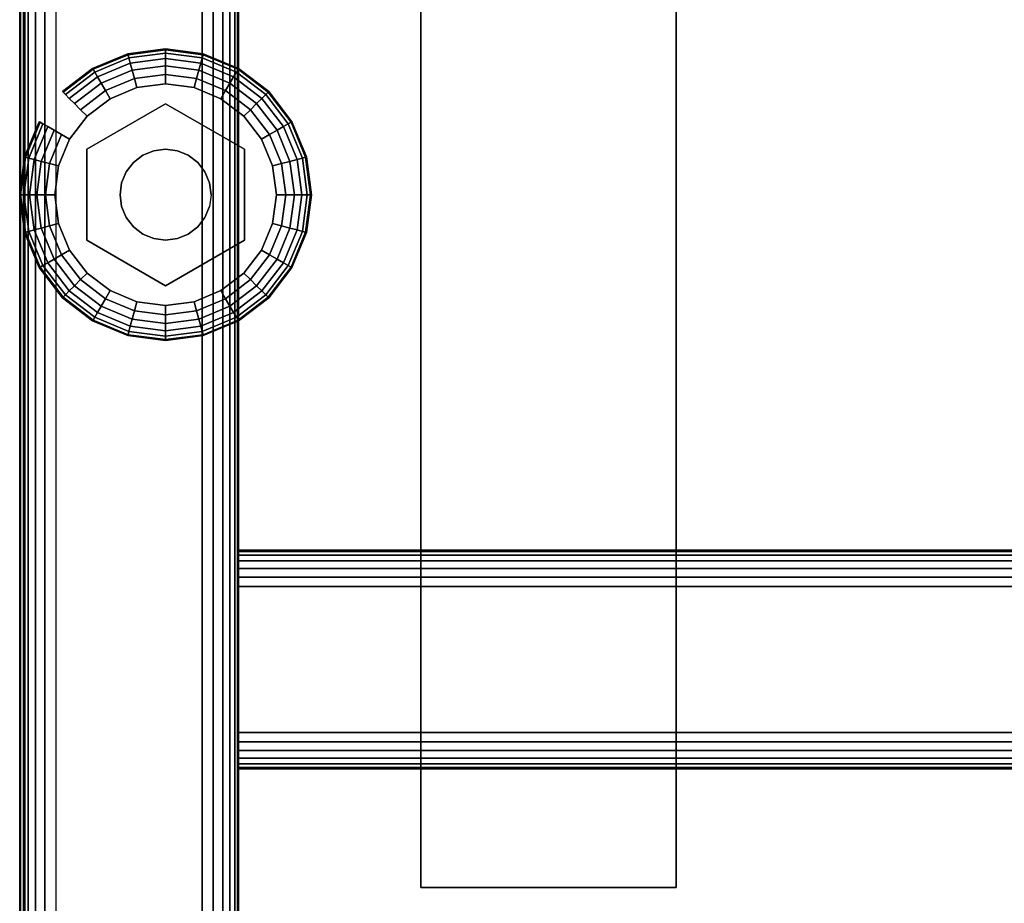
# Model space of a CAD drawing. Units: inches. Extents: x -0.2 to 27, y -40 to 0.
# Drawn here: x 0 to 3.4, y -37.6 to -34.5 of the extents above; entities that cross this region are included whole.
import ezdxf

# ---------------------------------------------------------------- set-up
doc = ezdxf.new("R2010")
doc.units = ezdxf.units.IN
doc.header["$MEASUREMENT"] = 0
for name, color, linetype in [('A-FURN-3-STORAGE-LOWER-HARDWARE-LEVELER-BOLT', 254, 'Continuous'), ('A-FURN-3-STORAGE-LOWER-HARDWARE-LEVELER-FOOT', 250, 'Continuous'), ('A-FURN-3-STORAGE-LOWER-WOOD-SHELF-ABS-WRAP', 250, 'Continuous'), ('A-FURN-3-STORAGE-LOWER-WOOD-SHELF-CORE-EDGE-HORIZONTAL', 255, 'Continuous'), ('A-FURN-3-STORAGE-LOWER-WOOD-SHELF-CORE-SURFACE-HORIZONTAL', 255, 'Continuous'), ('A-FURN-3-STORAGE-LOWER-WOOD-SIDEPANEL-EDGE-HORIZONTAL', 255, 'Continuous'), ('A-FURN-3-STORAGE-LOWER-WOOD-SIDEPANEL-SURFACE-VERTICAL', 255, 'Continuous'), ('A-FURN-3-STORAGE-LOWER-WOOD-TOEKICK-EDGE-HORIZONTAL', 255, 'Continuous'), ('A-FURN-3-STORAGE-LOWER-WOOD-TOEKICK-SURFACE-HORIZONTAL', 255, 'Continuous'), ('A-FURN-3-STORAGE-LOWER-WOOD-TOP-EDGE-HORIZONTAL', 255, 'Continuous'), ('A-FURN-3-STORAGE-LOWER-WOOD-TOP-SURFACE-HORIZONTAL', 255, 'Continuous')]:
    doc.layers.add(name, color=color, linetype=linetype)

msp = doc.modelspace()

# ---------------------------------------------------------------- linework, layer by layer
at = {"layer": 'A-FURN-3-STORAGE-LOWER-HARDWARE-LEVELER-BOLT'}
for points in [[(0.5, -34.813, 0.4375), (0.5, -34.813, 0.25), (0.2298, -34.969, 0.25), (0.2298, -34.969, 0.4375)], [(0.7702, -34.969, 0.4375), (0.7702, -34.969, 0.25), (0.5, -34.813, 0.25), (0.5, -34.813, 0.4375)], [(0.2298, -34.969, 0.4375), (0.2298, -34.969, 0.25), (0.2298, -35.281, 0.25), (0.2298, -35.281, 0.4375)], [(0.7702, -35.281, 0.4375), (0.7702, -35.281, 0.25), (0.7702, -34.969, 0.25), (0.7702, -34.969, 0.4375)], [(0.2298, -35.281, 0.4375), (0.2298, -35.281, 0.25), (0.5, -35.437, 0.25), (0.5, -35.437, 0.4375)], [(0.5, -35.437, 0.4375), (0.5, -35.437, 0.25), (0.7702, -35.281, 0.25), (0.7702, -35.281, 0.4375)]]:
    msp.add_3dface(points, dxfattribs=at)
for points, invisible_edges in [([(0.422, -34.9899, 0.4375), (0.5, -34.813, 0.4375), (0.2298, -34.969, 0.4375), (0.422, -34.9899, 0.4375)], 5), ([(0.5, -34.813, 0.4375), (0.422, -34.9899, 0.4375), (0.4596, -34.9743, 0.4375), (0.5, -34.813, 0.4375)], 5), ([(0.5, -34.813, 0.4375), (0.4596, -34.9743, 0.4375), (0.5, -34.969, 0.4375), (0.5, -34.813, 0.4375)], 5), ([(0.578, -34.9899, 0.4375), (0.7702, -34.969, 0.4375), (0.5, -34.813, 0.4375), (0.578, -34.9899, 0.4375)], 5), ([(0.5, -34.813, 0.4375), (0.5, -34.969, 0.4375), (0.5404, -34.9743, 0.4375), (0.5, -34.813, 0.4375)], 5), ([(0.5, -34.813, 0.4375), (0.5404, -34.9743, 0.4375), (0.578, -34.9899, 0.4375), (0.5, -34.813, 0.4375)], 5), ([(0.344, -35.125, 0.4375), (0.2298, -34.969, 0.4375), (0.2298, -35.281, 0.4375), (0.344, -35.125, 0.4375)], 5), ([(0.2298, -34.969, 0.4375), (0.344, -35.125, 0.4375), (0.3493, -35.0846, 0.4375), (0.2298, -34.969, 0.4375)], 5), ([(0.2298, -34.969, 0.4375), (0.3493, -35.0846, 0.4375), (0.3649, -35.047, 0.4375), (0.2298, -34.969, 0.4375)], 5), ([(0.2298, -34.969, 0.4375), (0.3649, -35.047, 0.4375), (0.3897, -35.0147, 0.4375), (0.2298, -34.969, 0.4375)], 5), ([(0.2298, -34.969, 0.4375), (0.3897, -35.0147, 0.4375), (0.422, -34.9899, 0.4375), (0.2298, -34.969, 0.4375)], 5), ([(0.7702, -34.969, 0.4375), (0.578, -34.9899, 0.4375), (0.6103, -35.0147, 0.4375), (0.7702, -34.969, 0.4375)], 5), ([(0.7702, -34.969, 0.4375), (0.6103, -35.0147, 0.4375), (0.6351, -35.047, 0.4375), (0.7702, -34.969, 0.4375)], 5), ([(0.6351, -35.047, 0.4375), (0.6507, -35.0846, 0.4375), (0.7702, -34.969, 0.4375)], 10), ([(0.7702, -34.969, 0.4375), (0.6507, -35.0846, 0.4375), (0.656, -35.125, 0.4375), (0.7702, -34.969, 0.4375)], 5), ([(0.656, -35.125, 0.4375), (0.7702, -35.281, 0.4375), (0.7702, -34.969, 0.4375), (0.656, -35.125, 0.4375)], 5), ([(0.2298, -35.281, 0.4375), (0.3493, -35.1654, 0.4375), (0.344, -35.125, 0.4375), (0.2298, -35.281, 0.4375)], 5), ([(0.7702, -35.281, 0.4375), (0.656, -35.125, 0.4375), (0.6507, -35.1654, 0.4375), (0.7702, -35.281, 0.4375)], 5), ([(0.2298, -35.281, 0.4375), (0.3649, -35.203, 0.4375), (0.3493, -35.1654, 0.4375), (0.2298, -35.281, 0.4375)], 5), ([(0.7702, -35.281, 0.4375), (0.6507, -35.1654, 0.4375), (0.6351, -35.203, 0.4375), (0.7702, -35.281, 0.4375)], 5), ([(0.2298, -35.281, 0.4375), (0.3897, -35.2353, 0.4375), (0.3649, -35.203, 0.4375), (0.2298, -35.281, 0.4375)], 5), ([(0.6351, -35.203, 0.4375), (0.6103, -35.2353, 0.4375), (0.7702, -35.281, 0.4375)], 10), ([(0.2298, -35.281, 0.4375), (0.422, -35.2601, 0.4375), (0.3897, -35.2353, 0.4375), (0.2298, -35.281, 0.4375)], 5), ([(0.422, -35.2601, 0.4375), (0.2298, -35.281, 0.4375), (0.5, -35.437, 0.4375), (0.422, -35.2601, 0.4375)], 5), ([(0.4596, -35.2757, 0.4375), (0.422, -35.2601, 0.4375), (0.5, -35.437, 0.4375), (0.4596, -35.2757, 0.4375)], 6), ([(0.578, -35.2601, 0.4375), (0.5, -35.437, 0.4375), (0.7702, -35.281, 0.4375), (0.578, -35.2601, 0.4375)], 5), ([(0.5, -35.437, 0.4375), (0.578, -35.2601, 0.4375), (0.5404, -35.2757, 0.4375), (0.5, -35.437, 0.4375)], 5), ([(0.7702, -35.281, 0.4375), (0.6103, -35.2353, 0.4375), (0.578, -35.2601, 0.4375), (0.7702, -35.281, 0.4375)], 5), ([(0.5, -35.281, 0.4375), (0.4596, -35.2757, 0.4375), (0.5, -35.437, 0.4375), (0.5, -35.281, 0.4375)], 6), ([(0.5, -35.281, 0.4375), (0.5, -35.437, 0.4375), (0.5404, -35.2757, 0.4375), (0.5, -35.281, 0.4375)], 3)]:
    msp.add_3dface(points, dxfattribs=dict(at, invisible_edges=invisible_edges))
at = {"layer": 'A-FURN-3-STORAGE-LOWER-HARDWARE-LEVELER-FOOT'}
for points, invisible_edges in [([(0.31, -34.7959, 0.25), (0.5, -34.813, 0.25), (0.5, -34.745, 0.25), (0.4016, -34.7579, 0.25)], 3), ([(0.7687, -34.8563, 0), (0.8291, -34.935, 0), (0.31, -34.7959, 0), (0.4016, -34.7579, 0)], 10), ([(0.69, -34.7959, 0), (0.7687, -34.8563, 0), (0.4016, -34.7579, 0), (0.5, -34.745, 0)], 10), ([(0.5984, -34.7579, 0), (0.69, -34.7959, 0), (0.5, -34.745, 0), (0.5984, -34.7579, 0)], 2), ([(0.5, -34.813, 0.25), (0.69, -34.7959, 0.25), (0.5984, -34.7579, 0.25), (0.5, -34.745, 0.25)], 9), ([(0.2298, -34.969, 0.25), (0.31, -34.7959, 0.25), (0.2313, -34.8563, 0.25), (0.1709, -34.935, 0.25)], 9), ([(0.31, -34.7959, 0.25), (0.2298, -34.969, 0.25), (0.5, -34.813, 0.25), (0.31, -34.7959, 0.25)], 5), ([(0.31, -34.7959, 0), (0.8291, -34.935, 0), (0.8671, -35.0266, 0), (0.2313, -34.8563, 0)], 5), ([(0.69, -34.7959, 0.25), (0.5, -34.813, 0.25), (0.7702, -34.969, 0.25), (0.69, -34.7959, 0.25)], 5), ([(0.69, -34.7959, 0.25), (0.7702, -34.969, 0.25), (0.8291, -34.935, 0.25), (0.7687, -34.8563, 0.25)], 3), ([(0.2313, -34.8563, 0), (0.8671, -35.0266, 0), (0.88, -35.125, 0), (0.1709, -34.935, 0)], 5), ([(0.12, -35.125, 0.25), (0.2298, -34.969, 0.25), (0.1709, -34.935, 0.25), (0.1329, -35.0266, 0.25)], 3), ([(0.88, -35.125, 0), (0.8671, -35.2234, 0), (0.1329, -35.0266, 0), (0.1709, -34.935, 0)], 10), ([(0.8291, -34.935, 0.25), (0.7702, -34.969, 0.25), (0.88, -35.125, 0.25), (0.8671, -35.0266, 0.25)], 3), ([(0.12, -35.125, 0.25), (0.2298, -35.281, 0.25), (0.2298, -34.969, 0.25), (0.12, -35.125, 0.25)], 5), ([(0.88, -35.125, 0.25), (0.7702, -34.969, 0.25), (0.7702, -35.281, 0.25), (0.88, -35.125, 0.25)], 5), ([(0.12, -35.125, 0), (0.1329, -35.0266, 0), (0.8671, -35.2234, 0), (0.8291, -35.315, 0)], 10), ([(0.7687, -35.3937, 0), (0.1329, -35.2234, 0), (0.12, -35.125, 0), (0.8291, -35.315, 0)], 5), ([(0.2298, -35.281, 0.25), (0.12, -35.125, 0.25), (0.1329, -35.2234, 0.25), (0.1709, -35.315, 0.25)], 9), ([(0.88, -35.125, 0.25), (0.7702, -35.281, 0.25), (0.8291, -35.315, 0.25), (0.8671, -35.2234, 0.25)], 3), ([(0.69, -35.4541, 0), (0.1709, -35.315, 0), (0.1329, -35.2234, 0), (0.7687, -35.3937, 0)], 5), ([(0.31, -35.4541, 0.25), (0.2298, -35.281, 0.25), (0.1709, -35.315, 0.25), (0.2313, -35.3937, 0.25)], 3), ([(0.5, -35.437, 0.25), (0.2298, -35.281, 0.25), (0.31, -35.4541, 0.25), (0.5, -35.437, 0.25)], 6), ([(0.69, -35.4541, 0.25), (0.7702, -35.281, 0.25), (0.5, -35.437, 0.25), (0.69, -35.4541, 0.25)], 5), ([(0.8291, -35.315, 0.25), (0.7702, -35.281, 0.25), (0.69, -35.4541, 0.25), (0.7687, -35.3937, 0.25)], 3), ([(0.2313, -35.3937, 0), (0.1709, -35.315, 0), (0.69, -35.4541, 0), (0.5984, -35.4921, 0)], 10), ([(0.31, -35.4541, 0), (0.2313, -35.3937, 0), (0.5984, -35.4921, 0), (0.5, -35.505, 0)], 10), ([(0.5, -35.437, 0.25), (0.31, -35.4541, 0.25), (0.4016, -35.4921, 0.25), (0.5, -35.505, 0.25)], 9), ([(0.69, -35.4541, 0.25), (0.5, -35.437, 0.25), (0.5, -35.505, 0.25), (0.5984, -35.4921, 0.25)], 3), ([(0.4016, -35.4921, 0), (0.31, -35.4541, 0), (0.5, -35.505, 0), (0.4016, -35.4921, 0)], 2)]:
    msp.add_3dface(points, dxfattribs=dict(at, invisible_edges=invisible_edges))
at = {"layer": 'A-FURN-3-STORAGE-LOWER-WOOD-SHELF-ABS-WRAP'}
for points in [[(26.25, -0.875, 4.375), (26.25, -38.1866, 4.375), (0.75, -38.1866, 4.375), (0.75, -0.875, 4.375)], [(0.75, -0.875, 4.4531), (0.75, -38.1865, 4.4531), (26.25, -38.1865, 4.4531), (26.25, -0.875, 4.4531)], [(26.25, -0.875, 30.6701), (26.25, -38.1866, 30.6701), (0.75, -38.1866, 30.6701), (0.75, -0.875, 30.6701)], [(0.75, -0.875, 30.7482), (0.75, -38.1865, 30.7482), (26.25, -38.1865, 30.7482), (26.25, -0.875, 30.7482)], [(26.25, -0.875, 56.6938), (26.25, -38.1866, 56.6938), (0.75, -38.1866, 56.6938), (0.75, -0.875, 56.6938)], [(0.75, -0.875, 56.7719), (0.75, -38.1865, 56.7719), (26.25, -38.1865, 56.7719), (26.25, -0.875, 56.7719)], [(1.375, -0.875, 4.5331), (1.375, -0.875, 4.4531), (1.375, -37.5, 4.4531), (1.375, -37.5, 4.5331)], [(2.25, -0.875, 4.5331), (1.375, -0.875, 4.5331), (1.375, -37.5, 4.5331), (2.25, -37.5, 4.5331)], [(1.375, -0.875, 30.8282), (1.375, -0.875, 30.7482), (1.375, -37.5, 30.7482), (1.375, -37.5, 30.8282)], [(2.25, -0.875, 30.8282), (1.375, -0.875, 30.8282), (1.375, -37.5, 30.8282), (2.25, -37.5, 30.8282)], [(1.375, -0.875, 56.8519), (1.375, -0.875, 56.7719), (1.375, -37.5, 56.7719), (1.375, -37.5, 56.8519)], [(2.25, -0.875, 56.8519), (1.375, -0.875, 56.8519), (1.375, -37.5, 56.8519), (2.25, -37.5, 56.8519)], [(2.25, -37.5, 4.5331), (2.25, -37.5, 4.4531), (2.25, -0.875, 4.4531), (2.25, -0.875, 4.5331)], [(2.25, -37.5, 30.8282), (2.25, -37.5, 30.7482), (2.25, -0.875, 30.7482), (2.25, -0.875, 30.8282)], [(2.25, -37.5, 56.8519), (2.25, -37.5, 56.7719), (2.25, -0.875, 56.7719), (2.25, -0.875, 56.8519)], [(1.375, -37.5, 4.5331), (1.375, -37.5, 4.4531), (2.25, -37.5, 4.4531), (2.25, -37.5, 4.5331)], [(1.375, -37.5, 30.8282), (1.375, -37.5, 30.7482), (2.25, -37.5, 30.7482), (2.25, -37.5, 30.8282)], [(1.375, -37.5, 56.8519), (1.375, -37.5, 56.7719), (2.25, -37.5, 56.7719), (2.25, -37.5, 56.8519)]]:
    msp.add_3dface(points, dxfattribs=at)
at = {"layer": 'A-FURN-3-STORAGE-LOWER-WOOD-SHELF-ABS-WRAP', "invisible_edges": 1}
for points in [[(0.75, -38.1866, 4.375), (0.75, -38.1865, 4.4531), (0.75, -0.875, 4.4531), (0.75, -0.875, 4.375)], [(0.75, -38.1866, 30.6701), (0.75, -38.1865, 30.7482), (0.75, -0.875, 30.7482), (0.75, -0.875, 30.6701)], [(0.75, -38.1866, 56.6938), (0.75, -38.1865, 56.7719), (0.75, -0.875, 56.7719), (0.75, -0.875, 56.6938)]]:
    msp.add_3dface(points, dxfattribs=at)
at = {"layer": 'A-FURN-3-STORAGE-LOWER-WOOD-SHELF-CORE-EDGE-HORIZONTAL', "invisible_edges": 4}
for points in [[(0.75, -0.875, 4.375), (0.75, -0.875, 3.625), (0.75, -38.4375, 3.625), (0.75, -38.1866, 4.375)], [(0.75, -0.875, 30.6701), (0.75, -0.875, 29.9201), (0.75, -38.4375, 29.9201), (0.75, -38.1866, 30.6701)], [(0.75, -0.875, 56.6938), (0.75, -0.875, 55.9438), (0.75, -38.4375, 55.9438), (0.75, -38.1866, 56.6938)]]:
    msp.add_3dface(points, dxfattribs=at)
at = {"layer": 'A-FURN-3-STORAGE-LOWER-WOOD-SHELF-CORE-SURFACE-HORIZONTAL'}
for points in [[(26.25, -0.875, 3.625), (26.25, -38.4375, 3.625), (0.75, -38.4375, 3.625), (0.75, -0.875, 3.625)], [(26.25, -0.875, 29.9201), (26.25, -38.4375, 29.9201), (0.75, -38.4375, 29.9201), (0.75, -0.875, 29.9201)], [(26.25, -0.875, 55.9438), (26.25, -38.4375, 55.9438), (0.75, -38.4375, 55.9438), (0.75, -0.875, 55.9438)]]:
    msp.add_3dface(points, dxfattribs=at)
at = {"layer": 'A-FURN-3-STORAGE-LOWER-WOOD-SIDEPANEL-EDGE-HORIZONTAL'}
msp.add_3dface([(0.625, -39.75, 0.5), (0.125, -39.75, 0.5), (0.125, -0.125, 0.5), (0.625, -0.125, 0.5)], dxfattribs=at)
at = {"layer": 'A-FURN-3-STORAGE-LOWER-WOOD-SIDEPANEL-SURFACE-VERTICAL'}
for points in [[(0, -0.25, 83.25), (0, -0.25, 0.625), (0, -39.625, 0.625), (0, -39.625, 83.25)], [(0.75, -39.625, 0.625), (0.75, -0.25, 0.625), (0.75, -0.25, 83.25), (0.75, -39.625, 83.25)]]:
    msp.add_3dface(points, dxfattribs=at)
at = {"layer": 'A-FURN-3-STORAGE-LOWER-WOOD-TOEKICK-EDGE-HORIZONTAL'}
msp.add_3dface([(26.25, -36.4688, 0.5), (26.25, -36.9688, 0.5), (0.75, -36.9688, 0.5), (0.75, -36.4688, 0.5)], dxfattribs=at)
at = {"layer": 'A-FURN-3-STORAGE-LOWER-WOOD-TOEKICK-SURFACE-HORIZONTAL'}
for points in [[(26.25, -36.3438, 3.625), (26.25, -36.3438, 0.625), (0.75, -36.3438, 0.625), (0.75, -36.3438, 3.625)], [(0.75, -37.0938, 0.625), (26.25, -37.0938, 0.625), (26.25, -37.0938, 3.625), (0.75, -37.0938, 3.625)]]:
    msp.add_3dface(points, dxfattribs=at)
at = {"layer": 'A-FURN-3-STORAGE-LOWER-WOOD-TOP-EDGE-HORIZONTAL'}
for points in [[(0.018, -39.875, 83.25), (0, -39.875, 83.25), (0, -0.125, 83.25), (0.018, -0.125, 83.25)], [(0.018, -0.125, 84), (0, -0.125, 84), (0, -39.875, 84), (0.018, -39.875, 84)], [(0, -39.875, 84), (0, -0.125, 84), (0, -0.125, 83.25), (0, -39.875, 83.25)]]:
    msp.add_3dface(points, dxfattribs=at)
at = {"layer": 'A-FURN-3-STORAGE-LOWER-WOOD-TOP-SURFACE-HORIZONTAL'}
for points in [[(0.018, -0.125, 84), (0.018, -39.875, 84), (26.982, -39.875, 84), (26.982, -0.125, 84)], [(0.018, -39.875, 83.25), (0.018, -0.125, 83.25), (26.982, -0.125, 83.25), (26.982, -39.875, 83.25)]]:
    msp.add_3dface(points, dxfattribs=at)

# ---------------------------------------------------------------- meshes
at = {"layer": 'A-FURN-3-STORAGE-LOWER-HARDWARE-LEVELER-BOLT'}
mesh = msp.add_polymesh((2, 24), dxfattribs=dict(at, n_close=True))
for k, corner in enumerate([(0.656, -35.125, 0.4375), (0.6507, -35.0846, 0.4375), (0.6351, -35.047, 0.4375), (0.6103, -35.0147, 0.4375), (0.578, -34.9899, 0.4375), (0.5404, -34.9743, 0.4375), (0.5, -34.969, 0.4375), (0.4596, -34.9743, 0.4375), (0.422, -34.9899, 0.4375), (0.3897, -35.0147, 0.4375), (0.3649, -35.047, 0.4375), (0.3493, -35.0846, 0.4375), (0.344, -35.125, 0.4375), (0.3493, -35.1654, 0.4375), (0.3649, -35.203, 0.4375), (0.3897, -35.2353, 0.4375), (0.422, -35.2601, 0.4375), (0.4596, -35.2757, 0.4375), (0.5, -35.281, 0.4375), (0.5404, -35.2757, 0.4375), (0.578, -35.2601, 0.4375), (0.6103, -35.2353, 0.4375), (0.6351, -35.203, 0.4375), (0.6507, -35.1654, 0.4375), (0.656, -35.125, 0.6875), (0.6507, -35.0846, 0.6875), (0.6351, -35.047, 0.6875), (0.6103, -35.0147, 0.6875), (0.578, -34.9899, 0.6875), (0.5404, -34.9743, 0.6875), (0.5, -34.969, 0.6875), (0.4596, -34.9743, 0.6875), (0.422, -34.9899, 0.6875), (0.3897, -35.0147, 0.6875), (0.3649, -35.047, 0.6875), (0.3493, -35.0846, 0.6875), (0.344, -35.125, 0.6875), (0.3493, -35.1654, 0.6875), (0.3649, -35.203, 0.6875), (0.3897, -35.2353, 0.6875), (0.422, -35.2601, 0.6875), (0.4596, -35.2757, 0.6875), (0.5, -35.281, 0.6875), (0.5404, -35.2757, 0.6875), (0.578, -35.2601, 0.6875), (0.6103, -35.2353, 0.6875), (0.6351, -35.203, 0.6875), (0.6507, -35.1654, 0.6875)]):
    mesh.set_mesh_vertex(divmod(k, 24), corner)
at = {"layer": 'A-FURN-3-STORAGE-LOWER-HARDWARE-LEVELER-FOOT'}
mesh = msp.add_polymesh((8, 9), dxfattribs=at)
for k, corner in enumerate([(0.8291, -34.935, 0.25), (0.8567, -34.9191, 0.2457), (0.8823, -34.9043, 0.2331), (0.9041, -34.8917, 0.213), (0.9205, -34.8822, 0.1871), (0.9303, -34.8765, 0.157), (0.933, -34.875, 0.125), (0.9303, -34.8765, 0.093), (0.9205, -34.8822, 0.0629), (0.7687, -34.8563, 0.25), (0.7912, -34.8338, 0.2457), (0.8121, -34.8129, 0.2331), (0.8299, -34.7951, 0.213), (0.8433, -34.7817, 0.1871), (0.8514, -34.7736, 0.157), (0.8536, -34.7714, 0.125), (0.8514, -34.7736, 0.093), (0.8433, -34.7817, 0.0629), (0.69, -34.7959, 0.25), (0.7059, -34.7683, 0.2457), (0.7207, -34.7427, 0.2331), (0.7333, -34.7209, 0.213), (0.7428, -34.7045, 0.1871), (0.7485, -34.6947, 0.157), (0.75, -34.692, 0.125), (0.7485, -34.6947, 0.093), (0.7428, -34.7045, 0.0629), (0.5984, -34.7579, 0.25), (0.6066, -34.7272, 0.2457), (0.6143, -34.6986, 0.2331), (0.6208, -34.6743, 0.213), (0.6257, -34.656, 0.1871), (0.6286, -34.645, 0.157), (0.6294, -34.642, 0.125), (0.6286, -34.645, 0.093), (0.6257, -34.656, 0.0629), (0.5, -34.745, 0.25), (0.5, -34.7131, 0.2457), (0.5, -34.6836, 0.2331), (0.5, -34.6584, 0.213), (0.5, -34.6395, 0.1871), (0.5, -34.6281, 0.157), (0.5, -34.625, 0.125), (0.5, -34.6281, 0.093), (0.5, -34.6395, 0.0629), (0.4016, -34.7579, 0.25), (0.3934, -34.7272, 0.2457), (0.3857, -34.6986, 0.2331), (0.3792, -34.6743, 0.213), (0.3743, -34.656, 0.1871), (0.3714, -34.645, 0.157), (0.3706, -34.642, 0.125), (0.3714, -34.645, 0.093), (0.3743, -34.656, 0.0629), (0.31, -34.7959, 0.25), (0.2941, -34.7683, 0.2457), (0.2793, -34.7427, 0.2331), (0.2667, -34.7209, 0.213), (0.2572, -34.7045, 0.1871), (0.2515, -34.6947, 0.157), (0.25, -34.692, 0.125), (0.2515, -34.6947, 0.093), (0.2572, -34.7045, 0.0629), (0.2313, -34.8563, 0.25), (0.2088, -34.8338, 0.2457), (0.1879, -34.8129, 0.2331), (0.1701, -34.7951, 0.213), (0.1567, -34.7817, 0.1871), (0.1486, -34.7736, 0.157), (0.1464, -34.7714, 0.125), (0.1486, -34.7736, 0.093), (0.1567, -34.7817, 0.0629)]):
    mesh.set_mesh_vertex(divmod(k, 9), corner)
mesh = msp.add_polymesh((8, 5), dxfattribs=at)
for k, corner in enumerate([(0.9205, -34.8822, 0.0629), (0.9041, -34.8917, 0.0369), (0.8823, -34.9043, 0.0169), (0.8567, -34.9191, 0.0043), (0.8291, -34.935, 0), (0.8433, -34.7817, 0.0629), (0.8299, -34.7951, 0.0369), (0.8121, -34.8129, 0.0169), (0.7912, -34.8338, 0.0043), (0.7687, -34.8563, 0), (0.7428, -34.7045, 0.0629), (0.7333, -34.7209, 0.0369), (0.7207, -34.7427, 0.0169), (0.7059, -34.7683, 0.0043), (0.69, -34.7959, 0), (0.6257, -34.656, 0.0629), (0.6208, -34.6743, 0.0369), (0.6143, -34.6986, 0.0169), (0.6066, -34.7272, 0.0043), (0.5984, -34.7579, 0), (0.5, -34.6395, 0.0629), (0.5, -34.6584, 0.0369), (0.5, -34.6836, 0.0169), (0.5, -34.7131, 0.0043), (0.5, -34.745, 0), (0.3743, -34.656, 0.0629), (0.3792, -34.6743, 0.0369), (0.3857, -34.6986, 0.0169), (0.3934, -34.7272, 0.0043), (0.4016, -34.7579, 0), (0.2572, -34.7045, 0.0629), (0.2667, -34.7209, 0.0369), (0.2793, -34.7427, 0.0169), (0.2941, -34.7683, 0.0043), (0.31, -34.7959, 0), (0.1567, -34.7817, 0.0629), (0.1701, -34.7951, 0.0369), (0.1879, -34.8129, 0.0169), (0.2088, -34.8338, 0.0043), (0.2313, -34.8563, 0)]):
    mesh.set_mesh_vertex(divmod(k, 5), corner)
mesh = msp.add_polymesh((9, 9), dxfattribs=at)
for k, corner in enumerate([(0.1709, -34.935, 0.25), (0.1433, -34.9191, 0.2457), (0.1177, -34.9043, 0.2331), (0.0959, -34.8917, 0.213), (0.0795, -34.8822, 0.1871), (0.0697, -34.8765, 0.157), (0.067, -34.875, 0.125), (0.0697, -34.8765, 0.093), (0.0795, -34.8822, 0.0629), (0.1329, -35.0266, 0.25), (0.1022, -35.0184, 0.2457), (0.0736, -35.0107, 0.2331), (0.0493, -35.0042, 0.213), (0.031, -34.9993, 0.1871), (0.02, -34.9964, 0.157), (0.017, -34.9956, 0.125), (0.02, -34.9964, 0.093), (0.031, -34.9993, 0.0629), (0.12, -35.125, 0.25), (0.0881, -35.125, 0.2457), (0.0586, -35.125, 0.2331), (0.0334, -35.125, 0.213), (0.0145, -35.125, 0.1871), (0.0031, -35.125, 0.157), (0, -35.125, 0.125), (0.0031, -35.125, 0.093), (0.0145, -35.125, 0.0629), (0.1329, -35.2234, 0.25), (0.1022, -35.2316, 0.2457), (0.0736, -35.2393, 0.2331), (0.0493, -35.2458, 0.213), (0.031, -35.2507, 0.1871), (0.02, -35.2536, 0.157), (0.017, -35.2544, 0.125), (0.02, -35.2536, 0.093), (0.031, -35.2507, 0.0629), (0.1709, -35.315, 0.25), (0.1433, -35.3309, 0.2457), (0.1177, -35.3457, 0.2331), (0.0959, -35.3583, 0.213), (0.0795, -35.3678, 0.1871), (0.0697, -35.3735, 0.157), (0.067, -35.375, 0.125), (0.0697, -35.3735, 0.093), (0.0795, -35.3678, 0.0629), (0.2313, -35.3937, 0.25), (0.2088, -35.4162, 0.2457), (0.1879, -35.4371, 0.2331), (0.1701, -35.4549, 0.213), (0.1567, -35.4683, 0.1871), (0.1486, -35.4764, 0.157), (0.1464, -35.4786, 0.125), (0.1486, -35.4764, 0.093), (0.1567, -35.4683, 0.0629), (0.31, -35.4541, 0.25), (0.2941, -35.4817, 0.2457), (0.2793, -35.5073, 0.2331), (0.2667, -35.5291, 0.213), (0.2572, -35.5455, 0.1871), (0.2515, -35.5553, 0.157), (0.25, -35.558, 0.125), (0.2515, -35.5553, 0.093), (0.2572, -35.5455, 0.0629), (0.4016, -35.4921, 0.25), (0.3934, -35.5228, 0.2457), (0.3857, -35.5514, 0.2331), (0.3792, -35.5757, 0.213), (0.3743, -35.594, 0.1871), (0.3714, -35.605, 0.157), (0.3706, -35.608, 0.125), (0.3714, -35.605, 0.093), (0.3743, -35.594, 0.0629), (0.5, -35.505, 0.25), (0.5, -35.5369, 0.2457), (0.5, -35.5664, 0.2331), (0.5, -35.5916, 0.213), (0.5, -35.6105, 0.1871), (0.5, -35.6219, 0.157), (0.5, -35.625, 0.125), (0.5, -35.6219, 0.093), (0.5, -35.6105, 0.0629)]):
    mesh.set_mesh_vertex(divmod(k, 9), corner)
mesh = msp.add_polymesh((9, 5), dxfattribs=at)
for k, corner in enumerate([(0.0795, -34.8822, 0.0629), (0.0959, -34.8917, 0.0369), (0.1177, -34.9043, 0.0169), (0.1433, -34.9191, 0.0043), (0.1709, -34.935, 0), (0.031, -34.9993, 0.0629), (0.0493, -35.0042, 0.0369), (0.0736, -35.0107, 0.0169), (0.1022, -35.0184, 0.0043), (0.1329, -35.0266, 0), (0.0145, -35.125, 0.0629), (0.0334, -35.125, 0.0369), (0.0586, -35.125, 0.0169), (0.0881, -35.125, 0.0043), (0.12, -35.125, 0), (0.031, -35.2507, 0.0629), (0.0493, -35.2458, 0.0369), (0.0736, -35.2393, 0.0169), (0.1022, -35.2316, 0.0043), (0.1329, -35.2234, 0), (0.0795, -35.3678, 0.0629), (0.0959, -35.3583, 0.0369), (0.1177, -35.3457, 0.0169), (0.1433, -35.3309, 0.0043), (0.1709, -35.315, 0), (0.1567, -35.4683, 0.0629), (0.1701, -35.4549, 0.0369), (0.1879, -35.4371, 0.0169), (0.2088, -35.4162, 0.0043), (0.2313, -35.3937, 0), (0.2572, -35.5455, 0.0629), (0.2667, -35.5291, 0.0369), (0.2793, -35.5073, 0.0169), (0.2941, -35.4817, 0.0043), (0.31, -35.4541, 0), (0.3743, -35.594, 0.0629), (0.3792, -35.5757, 0.0369), (0.3857, -35.5514, 0.0169), (0.3934, -35.5228, 0.0043), (0.4016, -35.4921, 0), (0.5, -35.6105, 0.0629), (0.5, -35.5916, 0.0369), (0.5, -35.5664, 0.0169), (0.5, -35.5369, 0.0043), (0.5, -35.505, 0)]):
    mesh.set_mesh_vertex(divmod(k, 5), corner)
mesh = msp.add_polymesh((9, 9), dxfattribs=at)
for k, corner in enumerate([(0.5, -35.505, 0.25), (0.5, -35.5369, 0.2457), (0.5, -35.5664, 0.2331), (0.5, -35.5916, 0.213), (0.5, -35.6105, 0.1871), (0.5, -35.6219, 0.157), (0.5, -35.625, 0.125), (0.5, -35.6219, 0.093), (0.5, -35.6105, 0.0629), (0.5984, -35.4921, 0.25), (0.6066, -35.5228, 0.2457), (0.6143, -35.5514, 0.2331), (0.6208, -35.5757, 0.213), (0.6257, -35.594, 0.1871), (0.6286, -35.605, 0.157), (0.6294, -35.608, 0.125), (0.6286, -35.605, 0.093), (0.6257, -35.594, 0.0629), (0.69, -35.4541, 0.25), (0.7059, -35.4817, 0.2457), (0.7207, -35.5073, 0.2331), (0.7333, -35.5291, 0.213), (0.7428, -35.5455, 0.1871), (0.7485, -35.5553, 0.157), (0.75, -35.558, 0.125), (0.7485, -35.5553, 0.093), (0.7428, -35.5455, 0.0629), (0.7687, -35.3937, 0.25), (0.7912, -35.4162, 0.2457), (0.8121, -35.4371, 0.2331), (0.8299, -35.4549, 0.213), (0.8433, -35.4683, 0.1871), (0.8514, -35.4764, 0.157), (0.8536, -35.4786, 0.125), (0.8514, -35.4764, 0.093), (0.8433, -35.4683, 0.0629), (0.8291, -35.315, 0.25), (0.8567, -35.3309, 0.2457), (0.8823, -35.3457, 0.2331), (0.9041, -35.3583, 0.213), (0.9205, -35.3678, 0.1871), (0.9303, -35.3735, 0.157), (0.933, -35.375, 0.125), (0.9303, -35.3735, 0.093), (0.9205, -35.3678, 0.0629), (0.8671, -35.2234, 0.25), (0.8978, -35.2316, 0.2457), (0.9264, -35.2393, 0.2331), (0.9507, -35.2458, 0.213), (0.969, -35.2507, 0.1871), (0.98, -35.2536, 0.157), (0.983, -35.2544, 0.125), (0.98, -35.2536, 0.093), (0.969, -35.2507, 0.0629), (0.88, -35.125, 0.25), (0.9119, -35.125, 0.2457), (0.9414, -35.125, 0.2331), (0.9666, -35.125, 0.213), (0.9855, -35.125, 0.1871), (0.9969, -35.125, 0.157), (1, -35.125, 0.125), (0.9969, -35.125, 0.093), (0.9855, -35.125, 0.0629), (0.8671, -35.0266, 0.25), (0.8978, -35.0184, 0.2457), (0.9264, -35.0107, 0.2331), (0.9507, -35.0042, 0.213), (0.969, -34.9993, 0.1871), (0.98, -34.9964, 0.157), (0.983, -34.9956, 0.125), (0.98, -34.9964, 0.093), (0.969, -34.9993, 0.0629), (0.8291, -34.935, 0.25), (0.8567, -34.9191, 0.2457), (0.8823, -34.9043, 0.2331), (0.9041, -34.8917, 0.213), (0.9205, -34.8822, 0.1871), (0.9303, -34.8765, 0.157), (0.933, -34.875, 0.125), (0.9303, -34.8765, 0.093), (0.9205, -34.8822, 0.0629)]):
    mesh.set_mesh_vertex(divmod(k, 9), corner)
mesh = msp.add_polymesh((9, 5), dxfattribs=at)
for k, corner in enumerate([(0.5, -35.6105, 0.0629), (0.5, -35.5916, 0.0369), (0.5, -35.5664, 0.0169), (0.5, -35.5369, 0.0043), (0.5, -35.505, 0), (0.6257, -35.594, 0.0629), (0.6208, -35.5757, 0.0369), (0.6143, -35.5514, 0.0169), (0.6066, -35.5228, 0.0043), (0.5984, -35.4921, 0), (0.7428, -35.5455, 0.0629), (0.7333, -35.5291, 0.0369), (0.7207, -35.5073, 0.0169), (0.7059, -35.4817, 0.0043), (0.69, -35.4541, 0), (0.8433, -35.4683, 0.0629), (0.8299, -35.4549, 0.0369), (0.8121, -35.4371, 0.0169), (0.7912, -35.4162, 0.0043), (0.7687, -35.3937, 0), (0.9205, -35.3678, 0.0629), (0.9041, -35.3583, 0.0369), (0.8823, -35.3457, 0.0169), (0.8567, -35.3309, 0.0043), (0.8291, -35.315, 0), (0.969, -35.2507, 0.0629), (0.9507, -35.2458, 0.0369), (0.9264, -35.2393, 0.0169), (0.8978, -35.2316, 0.0043), (0.8671, -35.2234, 0), (0.9855, -35.125, 0.0629), (0.9666, -35.125, 0.0369), (0.9414, -35.125, 0.0169), (0.9119, -35.125, 0.0043), (0.88, -35.125, 0), (0.969, -34.9993, 0.0629), (0.9507, -35.0042, 0.0369), (0.9264, -35.0107, 0.0169), (0.8978, -35.0184, 0.0043), (0.8671, -35.0266, 0), (0.9205, -34.8822, 0.0629), (0.9041, -34.8917, 0.0369), (0.8823, -34.9043, 0.0169), (0.8567, -34.9191, 0.0043), (0.8291, -34.935, 0)]):
    mesh.set_mesh_vertex(divmod(k, 5), corner)
at = {"layer": 'A-FURN-3-STORAGE-LOWER-WOOD-SIDEPANEL-EDGE-HORIZONTAL'}
mesh = msp.add_polymesh((2, 7), dxfattribs=at)
for k, corner in enumerate([(0, -39.625, 0.625), (0.0032, -39.653, 0.597), (0.0128, -39.6802, 0.5698), (0.0295, -39.7056, 0.5444), (0.0538, -39.7277, 0.5222), (0.0863, -39.7438, 0.5061), (0.125, -39.75, 0.5), (0, -0.25, 0.625), (0.0032, -0.222, 0.597), (0.0128, -0.1948, 0.5698), (0.0295, -0.1694, 0.5444), (0.0538, -0.1473, 0.5222), (0.0863, -0.1312, 0.5061), (0.125, -0.125, 0.5)]):
    mesh.set_mesh_vertex(divmod(k, 7), corner)
mesh = msp.add_polymesh((2, 7), dxfattribs=at)
for k, corner in enumerate([(0.75, -39.625, 0.625), (0.7468, -39.653, 0.597), (0.7372, -39.6802, 0.5698), (0.7205, -39.7056, 0.5444), (0.6962, -39.7277, 0.5222), (0.6637, -39.7438, 0.5061), (0.625, -39.75, 0.5), (0.75, -0.25, 0.625), (0.7468, -0.222, 0.597), (0.7372, -0.1948, 0.5698), (0.7205, -0.1694, 0.5444), (0.6962, -0.1473, 0.5222), (0.6637, -0.1312, 0.5061), (0.625, -0.125, 0.5)]):
    mesh.set_mesh_vertex(divmod(k, 7), corner)
at = {"layer": 'A-FURN-3-STORAGE-LOWER-WOOD-TOEKICK-EDGE-HORIZONTAL'}
mesh = msp.add_polymesh((2, 7), dxfattribs=at)
for k, corner in enumerate([(0.75, -36.4688, 0.5), (0.75, -36.4364, 0.5042), (0.75, -36.4062, 0.5167), (0.75, -36.3804, 0.5366), (0.75, -36.3605, 0.5625), (0.75, -36.348, 0.5926), (0.75, -36.3438, 0.625), (26.25, -36.4688, 0.5), (26.25, -36.4364, 0.5042), (26.25, -36.4062, 0.5167), (26.25, -36.3804, 0.5366), (26.25, -36.3605, 0.5625), (26.25, -36.348, 0.5926), (26.25, -36.3438, 0.625)]):
    mesh.set_mesh_vertex(divmod(k, 7), corner)
mesh = msp.add_polymesh((2, 7), dxfattribs=at)
for k, corner in enumerate([(0.75, -37.0938, 0.625), (0.75, -37.0895, 0.5926), (0.75, -37.077, 0.5625), (0.75, -37.0571, 0.5366), (0.75, -37.0312, 0.5167), (0.75, -37.0011, 0.5042), (0.75, -36.9688, 0.5), (26.25, -37.0938, 0.625), (26.25, -37.0895, 0.5926), (26.25, -37.077, 0.5625), (26.25, -37.0571, 0.5366), (26.25, -37.0312, 0.5167), (26.25, -37.0011, 0.5042), (26.25, -36.9688, 0.5)]):
    mesh.set_mesh_vertex(divmod(k, 7), corner)

doc.saveas('drawing.dxf')
